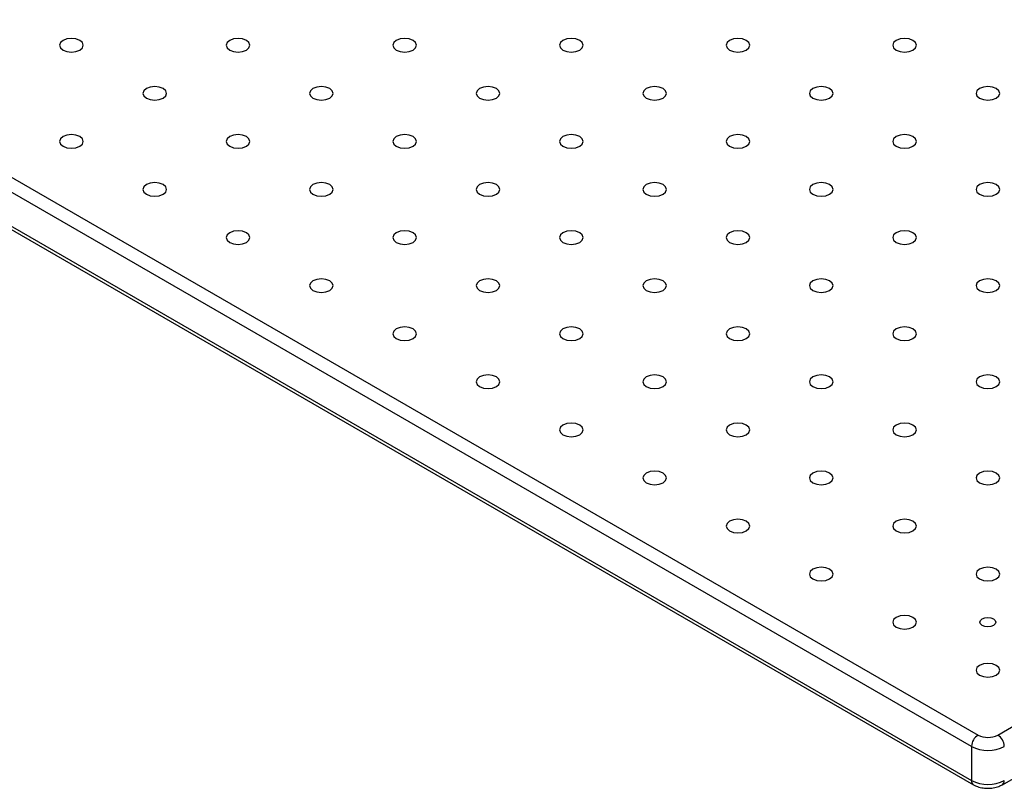
# Model space of a CAD drawing. Units: millimetres. Extents: x 5 to 289, y 4 to 204.
# Drawn here: x 198 to 225, y 119 to 139 of the extents above; entities that cross this region are included whole.
import ezdxf

# ---------------------------------------------------------------- set-up
doc = ezdxf.new("R2010")
doc.units = ezdxf.units.MM

msp = doc.modelspace()

# ---------------------------------------------------------------- linework, layer by layer
at = {"color": 7, "linetype": 'Continuous', "lineweight": 30}
for p, q in [((171.8307, 150.1967), (223.9798, 120.0917)), ((224.5101, 120.0917), (276.6593, 150.1967)), ((223.803, 119.7855), (171.6539, 149.8906)), ((171.6539, 148.972), (223.803, 118.8669)), ((171.7057, 148.8575), (223.8548, 118.7524)), ((224.6351, 118.7524), (276.7843, 148.8575)), ((223.803, 119.7855), (223.803, 118.8669))]:
    msp.add_line(p, q, dxfattribs=at)
at = {"color": 7, "linetype": 'Continuous', "lineweight": 30, "flags": 128}
for points in [[(199.3236, 138.8156), (199.2545, 138.7559), (199.2302, 138.6854), (199.2545, 138.6149), (199.3236, 138.5551), (199.4272, 138.5152), (199.5493, 138.5012), (199.6714, 138.5152), (199.7749, 138.5551), (199.8441, 138.6149), (199.8684, 138.6854), (199.8441, 138.7559), (199.7749, 138.8156), (199.6714, 138.8556), (199.5493, 138.8696), (199.4272, 138.8556), (199.3236, 138.8156)], [(203.8138, 138.8156), (203.7446, 138.7559), (203.7203, 138.6854), (203.7446, 138.6149), (203.8138, 138.5551), (203.9173, 138.5152), (204.0394, 138.5012), (204.1615, 138.5152), (204.265, 138.5551), (204.3342, 138.6149), (204.3585, 138.6854), (204.3342, 138.7559), (204.265, 138.8156), (204.1615, 138.8556), (204.0394, 138.8696), (203.9173, 138.8556), (203.8138, 138.8156)], [(208.3039, 138.8156), (208.2347, 138.7559), (208.2104, 138.6854), (208.2347, 138.6149), (208.3039, 138.5551), (208.4074, 138.5152), (208.5295, 138.5012), (208.6516, 138.5152), (208.7552, 138.5551), (208.8243, 138.6149), (208.8486, 138.6854), (208.8243, 138.7559), (208.7552, 138.8156), (208.6516, 138.8556), (208.5295, 138.8696), (208.4074, 138.8556), (208.3039, 138.8156)], [(212.794, 138.8156), (212.7249, 138.7559), (212.7006, 138.6854), (212.7249, 138.6149), (212.794, 138.5551), (212.8975, 138.5152), (213.0197, 138.5012), (213.1418, 138.5152), (213.2453, 138.5551), (213.3145, 138.6149), (213.3387, 138.6854), (213.3145, 138.7559), (213.2453, 138.8156), (213.1418, 138.8556), (213.0197, 138.8696), (212.8975, 138.8556), (212.794, 138.8156)], [(217.2842, 138.8156), (217.215, 138.7559), (217.1907, 138.6854), (217.215, 138.6149), (217.2842, 138.5551), (217.3877, 138.5152), (217.5098, 138.5012), (217.6319, 138.5152), (217.7354, 138.5551), (217.8046, 138.6149), (217.8289, 138.6854), (217.8046, 138.7559), (217.7354, 138.8156), (217.6319, 138.8556), (217.5098, 138.8696), (217.3877, 138.8556), (217.2842, 138.8156)], [(221.7743, 138.8156), (221.7051, 138.7559), (221.6808, 138.6854), (221.7051, 138.6149), (221.7743, 138.5551), (221.8778, 138.5152), (221.9999, 138.5012), (222.122, 138.5152), (222.2255, 138.5551), (222.2947, 138.6149), (222.319, 138.6854), (222.2947, 138.7559), (222.2255, 138.8156), (222.122, 138.8556), (221.9999, 138.8696), (221.8778, 138.8556), (221.7743, 138.8156)], [(201.5687, 137.5196), (201.4995, 137.4598), (201.4752, 137.3893), (201.4995, 137.3189), (201.5687, 137.2591), (201.6722, 137.2192), (201.7943, 137.2051), (201.9164, 137.2192), (202.02, 137.2591), (202.0891, 137.3189), (202.1134, 137.3893), (202.0891, 137.4598), (202.02, 137.5196), (201.9164, 137.5595), (201.7943, 137.5735), (201.6722, 137.5595), (201.5687, 137.5196)], [(206.0588, 137.5196), (205.9897, 137.4598), (205.9654, 137.3893), (205.9897, 137.3189), (206.0588, 137.2591), (206.1624, 137.2192), (206.2845, 137.2051), (206.4066, 137.2192), (206.5101, 137.2591), (206.5793, 137.3189), (206.6035, 137.3893), (206.5793, 137.4598), (206.5101, 137.5196), (206.4066, 137.5595), (206.2845, 137.5735), (206.1624, 137.5595), (206.0588, 137.5196)], [(210.549, 137.5196), (210.4798, 137.4598), (210.4555, 137.3893), (210.4798, 137.3189), (210.549, 137.2591), (210.6525, 137.2192), (210.7746, 137.2051), (210.8967, 137.2192), (211.0002, 137.2591), (211.0694, 137.3189), (211.0937, 137.3893), (211.0694, 137.4598), (211.0002, 137.5196), (210.8967, 137.5595), (210.7746, 137.5735), (210.6525, 137.5595), (210.549, 137.5196)], [(215.0391, 137.5196), (214.9699, 137.4598), (214.9456, 137.3893), (214.9699, 137.3189), (215.0391, 137.2591), (215.1426, 137.2192), (215.2647, 137.2051), (215.3868, 137.2192), (215.4903, 137.2591), (215.5595, 137.3189), (215.5838, 137.3893), (215.5595, 137.4598), (215.4903, 137.5196), (215.3868, 137.5595), (215.2647, 137.5735), (215.1426, 137.5595), (215.0391, 137.5196)], [(219.5292, 137.5196), (219.46, 137.4598), (219.4358, 137.3893), (219.46, 137.3189), (219.5292, 137.2591), (219.6327, 137.2192), (219.7548, 137.2051), (219.877, 137.2192), (219.9805, 137.2591), (220.0496, 137.3189), (220.0739, 137.3893), (220.0496, 137.4598), (219.9805, 137.5196), (219.877, 137.5595), (219.7548, 137.5735), (219.6327, 137.5595), (219.5292, 137.5196)], [(224.0193, 137.5196), (223.9502, 137.4598), (223.9259, 137.3893), (223.9502, 137.3189), (224.0193, 137.2591), (224.1229, 137.2192), (224.245, 137.2051), (224.3671, 137.2192), (224.4706, 137.2591), (224.5398, 137.3189), (224.5641, 137.3893), (224.5398, 137.4598), (224.4706, 137.5196), (224.3671, 137.5595), (224.245, 137.5735), (224.1229, 137.5595), (224.0193, 137.5196)], [(199.3236, 136.2235), (199.2545, 136.1638), (199.2302, 136.0933), (199.2545, 136.0228), (199.3236, 135.963), (199.4272, 135.9231), (199.5493, 135.9091), (199.6714, 135.9231), (199.7749, 135.963), (199.8441, 136.0228), (199.8684, 136.0933), (199.8441, 136.1638), (199.7749, 136.2235), (199.6714, 136.2635), (199.5493, 136.2775), (199.4272, 136.2635), (199.3236, 136.2235)], [(203.8138, 136.2235), (203.7446, 136.1638), (203.7203, 136.0933), (203.7446, 136.0228), (203.8138, 135.963), (203.9173, 135.9231), (204.0394, 135.9091), (204.1615, 135.9231), (204.265, 135.963), (204.3342, 136.0228), (204.3585, 136.0933), (204.3342, 136.1638), (204.265, 136.2235), (204.1615, 136.2635), (204.0394, 136.2775), (203.9173, 136.2635), (203.8138, 136.2235)], [(208.3039, 136.2235), (208.2347, 136.1638), (208.2104, 136.0933), (208.2347, 136.0228), (208.3039, 135.963), (208.4074, 135.9231), (208.5295, 135.9091), (208.6516, 135.9231), (208.7552, 135.963), (208.8243, 136.0228), (208.8486, 136.0933), (208.8243, 136.1638), (208.7552, 136.2235), (208.6516, 136.2635), (208.5295, 136.2775), (208.4074, 136.2635), (208.3039, 136.2235)], [(212.794, 136.2235), (212.7249, 136.1638), (212.7006, 136.0933), (212.7249, 136.0228), (212.794, 135.963), (212.8975, 135.9231), (213.0197, 135.9091), (213.1418, 135.9231), (213.2453, 135.963), (213.3145, 136.0228), (213.3387, 136.0933), (213.3145, 136.1638), (213.2453, 136.2235), (213.1418, 136.2635), (213.0197, 136.2775), (212.8975, 136.2635), (212.794, 136.2235)], [(217.2842, 136.2235), (217.215, 136.1638), (217.1907, 136.0933), (217.215, 136.0228), (217.2842, 135.963), (217.3877, 135.9231), (217.5098, 135.9091), (217.6319, 135.9231), (217.7354, 135.963), (217.8046, 136.0228), (217.8289, 136.0933), (217.8046, 136.1638), (217.7354, 136.2235), (217.6319, 136.2635), (217.5098, 136.2775), (217.3877, 136.2635), (217.2842, 136.2235)], [(221.7743, 136.2235), (221.7051, 136.1638), (221.6808, 136.0933), (221.7051, 136.0228), (221.7743, 135.963), (221.8778, 135.9231), (221.9999, 135.9091), (222.122, 135.9231), (222.2255, 135.963), (222.2947, 136.0228), (222.319, 136.0933), (222.2947, 136.1638), (222.2255, 136.2235), (222.122, 136.2635), (221.9999, 136.2775), (221.8778, 136.2635), (221.7743, 136.2235)], [(201.5687, 134.9275), (201.4995, 134.8677), (201.4752, 134.7972), (201.4995, 134.7268), (201.5687, 134.667), (201.6722, 134.6271), (201.7943, 134.613), (201.9164, 134.6271), (202.02, 134.667), (202.0891, 134.7268), (202.1134, 134.7972), (202.0891, 134.8677), (202.02, 134.9275), (201.9164, 134.9674), (201.7943, 134.9815), (201.6722, 134.9674), (201.5687, 134.9275)], [(206.0588, 134.9275), (205.9897, 134.8677), (205.9654, 134.7972), (205.9897, 134.7268), (206.0588, 134.667), (206.1624, 134.6271), (206.2845, 134.613), (206.4066, 134.6271), (206.5101, 134.667), (206.5793, 134.7268), (206.6035, 134.7972), (206.5793, 134.8677), (206.5101, 134.9275), (206.4066, 134.9674), (206.2845, 134.9815), (206.1624, 134.9674), (206.0588, 134.9275)], [(210.549, 134.9275), (210.4798, 134.8677), (210.4555, 134.7972), (210.4798, 134.7268), (210.549, 134.667), (210.6525, 134.6271), (210.7746, 134.613), (210.8967, 134.6271), (211.0002, 134.667), (211.0694, 134.7268), (211.0937, 134.7972), (211.0694, 134.8677), (211.0002, 134.9275), (210.8967, 134.9674), (210.7746, 134.9815), (210.6525, 134.9674), (210.549, 134.9275)], [(215.0391, 134.9275), (214.9699, 134.8677), (214.9456, 134.7972), (214.9699, 134.7268), (215.0391, 134.667), (215.1426, 134.6271), (215.2647, 134.613), (215.3868, 134.6271), (215.4903, 134.667), (215.5595, 134.7268), (215.5838, 134.7972), (215.5595, 134.8677), (215.4903, 134.9275), (215.3868, 134.9674), (215.2647, 134.9815), (215.1426, 134.9674), (215.0391, 134.9275)], [(219.5292, 134.9275), (219.46, 134.8677), (219.4358, 134.7972), (219.46, 134.7268), (219.5292, 134.667), (219.6327, 134.6271), (219.7548, 134.613), (219.877, 134.6271), (219.9805, 134.667), (220.0496, 134.7268), (220.0739, 134.7972), (220.0496, 134.8677), (219.9805, 134.9275), (219.877, 134.9674), (219.7548, 134.9815), (219.6327, 134.9674), (219.5292, 134.9275)], [(224.0193, 134.9275), (223.9502, 134.8677), (223.9259, 134.7972), (223.9502, 134.7268), (224.0193, 134.667), (224.1229, 134.6271), (224.245, 134.613), (224.3671, 134.6271), (224.4706, 134.667), (224.5398, 134.7268), (224.5641, 134.7972), (224.5398, 134.8677), (224.4706, 134.9275), (224.3671, 134.9674), (224.245, 134.9815), (224.1229, 134.9674), (224.0193, 134.9275)], [(203.8138, 133.6315), (203.7446, 133.5717), (203.7203, 133.5012), (203.7446, 133.4307), (203.8138, 133.3709), (203.9173, 133.331), (204.0394, 133.317), (204.1615, 133.331), (204.265, 133.3709), (204.3342, 133.4307), (204.3585, 133.5012), (204.3342, 133.5717), (204.265, 133.6315), (204.1615, 133.6714), (204.0394, 133.6854), (203.9173, 133.6714), (203.8138, 133.6315)], [(208.3039, 133.6315), (208.2347, 133.5717), (208.2104, 133.5012), (208.2347, 133.4307), (208.3039, 133.3709), (208.4074, 133.331), (208.5295, 133.317), (208.6516, 133.331), (208.7552, 133.3709), (208.8243, 133.4307), (208.8486, 133.5012), (208.8243, 133.5717), (208.7552, 133.6315), (208.6516, 133.6714), (208.5295, 133.6854), (208.4074, 133.6714), (208.3039, 133.6315)], [(212.794, 133.6315), (212.7249, 133.5717), (212.7006, 133.5012), (212.7249, 133.4307), (212.794, 133.3709), (212.8975, 133.331), (213.0197, 133.317), (213.1418, 133.331), (213.2453, 133.3709), (213.3145, 133.4307), (213.3387, 133.5012), (213.3145, 133.5717), (213.2453, 133.6315), (213.1418, 133.6714), (213.0197, 133.6854), (212.8975, 133.6714), (212.794, 133.6315)], [(217.2842, 133.6315), (217.215, 133.5717), (217.1907, 133.5012), (217.215, 133.4307), (217.2842, 133.3709), (217.3877, 133.331), (217.5098, 133.317), (217.6319, 133.331), (217.7354, 133.3709), (217.8046, 133.4307), (217.8289, 133.5012), (217.8046, 133.5717), (217.7354, 133.6315), (217.6319, 133.6714), (217.5098, 133.6854), (217.3877, 133.6714), (217.2842, 133.6315)], [(221.7743, 133.6315), (221.7051, 133.5717), (221.6808, 133.5012), (221.7051, 133.4307), (221.7743, 133.3709), (221.8778, 133.331), (221.9999, 133.317), (222.122, 133.331), (222.2255, 133.3709), (222.2947, 133.4307), (222.319, 133.5012), (222.2947, 133.5717), (222.2255, 133.6315), (222.122, 133.6714), (221.9999, 133.6854), (221.8778, 133.6714), (221.7743, 133.6315)], [(206.0588, 132.3354), (205.9897, 132.2756), (205.9654, 132.2052), (205.9897, 132.1347), (206.0588, 132.0749), (206.1624, 132.035), (206.2845, 132.0209), (206.4066, 132.035), (206.5101, 132.0749), (206.5793, 132.1347), (206.6035, 132.2052), (206.5793, 132.2756), (206.5101, 132.3354), (206.4066, 132.3753), (206.2845, 132.3894), (206.1624, 132.3753), (206.0588, 132.3354)], [(210.549, 132.3354), (210.4798, 132.2756), (210.4555, 132.2052), (210.4798, 132.1347), (210.549, 132.0749), (210.6525, 132.035), (210.7746, 132.0209), (210.8967, 132.035), (211.0002, 132.0749), (211.0694, 132.1347), (211.0937, 132.2052), (211.0694, 132.2756), (211.0002, 132.3354), (210.8967, 132.3753), (210.7746, 132.3894), (210.6525, 132.3753), (210.549, 132.3354)], [(215.0391, 132.3354), (214.9699, 132.2756), (214.9456, 132.2052), (214.9699, 132.1347), (215.0391, 132.0749), (215.1426, 132.035), (215.2647, 132.0209), (215.3868, 132.035), (215.4903, 132.0749), (215.5595, 132.1347), (215.5838, 132.2052), (215.5595, 132.2756), (215.4903, 132.3354), (215.3868, 132.3753), (215.2647, 132.3894), (215.1426, 132.3753), (215.0391, 132.3354)], [(219.5292, 132.3354), (219.46, 132.2756), (219.4358, 132.2052), (219.46, 132.1347), (219.5292, 132.0749), (219.6327, 132.035), (219.7548, 132.0209), (219.877, 132.035), (219.9805, 132.0749), (220.0496, 132.1347), (220.0739, 132.2052), (220.0496, 132.2756), (219.9805, 132.3354), (219.877, 132.3753), (219.7548, 132.3894), (219.6327, 132.3753), (219.5292, 132.3354)], [(224.0193, 132.3354), (223.9502, 132.2756), (223.9259, 132.2052), (223.9502, 132.1347), (224.0193, 132.0749), (224.1229, 132.035), (224.245, 132.0209), (224.3671, 132.035), (224.4706, 132.0749), (224.5398, 132.1347), (224.5641, 132.2052), (224.5398, 132.2756), (224.4706, 132.3354), (224.3671, 132.3753), (224.245, 132.3894), (224.1229, 132.3753), (224.0193, 132.3354)], [(208.3039, 131.0394), (208.2347, 130.9796), (208.2104, 130.9091), (208.2347, 130.8386), (208.3039, 130.7789), (208.4074, 130.7389), (208.5295, 130.7249), (208.6516, 130.7389), (208.7552, 130.7789), (208.8243, 130.8386), (208.8486, 130.9091), (208.8243, 130.9796), (208.7552, 131.0394), (208.6516, 131.0793), (208.5295, 131.0933), (208.4074, 131.0793), (208.3039, 131.0394)], [(212.794, 131.0394), (212.7249, 130.9796), (212.7006, 130.9091), (212.7249, 130.8386), (212.794, 130.7789), (212.8975, 130.7389), (213.0197, 130.7249), (213.1418, 130.7389), (213.2453, 130.7789), (213.3145, 130.8386), (213.3387, 130.9091), (213.3145, 130.9796), (213.2453, 131.0394), (213.1418, 131.0793), (213.0197, 131.0933), (212.8975, 131.0793), (212.794, 131.0394)], [(217.2842, 131.0394), (217.215, 130.9796), (217.1907, 130.9091), (217.215, 130.8386), (217.2842, 130.7789), (217.3877, 130.7389), (217.5098, 130.7249), (217.6319, 130.7389), (217.7354, 130.7789), (217.8046, 130.8386), (217.8289, 130.9091), (217.8046, 130.9796), (217.7354, 131.0394), (217.6319, 131.0793), (217.5098, 131.0933), (217.3877, 131.0793), (217.2842, 131.0394)], [(221.7743, 131.0394), (221.7051, 130.9796), (221.6808, 130.9091), (221.7051, 130.8386), (221.7743, 130.7789), (221.8778, 130.7389), (221.9999, 130.7249), (222.122, 130.7389), (222.2255, 130.7789), (222.2947, 130.8386), (222.319, 130.9091), (222.2947, 130.9796), (222.2255, 131.0394), (222.122, 131.0793), (221.9999, 131.0933), (221.8778, 131.0793), (221.7743, 131.0394)], [(210.549, 129.7433), (210.4798, 129.6835), (210.4555, 129.6131), (210.4798, 129.5426), (210.549, 129.4828), (210.6525, 129.4429), (210.7746, 129.4289), (210.8967, 129.4429), (211.0002, 129.4828), (211.0694, 129.5426), (211.0937, 129.6131), (211.0694, 129.6835), (211.0002, 129.7433), (210.8967, 129.7832), (210.7746, 129.7973), (210.6525, 129.7832), (210.549, 129.7433)], [(215.0391, 129.7433), (214.9699, 129.6835), (214.9456, 129.6131), (214.9699, 129.5426), (215.0391, 129.4828), (215.1426, 129.4429), (215.2647, 129.4289), (215.3868, 129.4429), (215.4903, 129.4828), (215.5595, 129.5426), (215.5838, 129.6131), (215.5595, 129.6835), (215.4903, 129.7433), (215.3868, 129.7832), (215.2647, 129.7973), (215.1426, 129.7832), (215.0391, 129.7433)], [(219.5292, 129.7433), (219.46, 129.6835), (219.4358, 129.6131), (219.46, 129.5426), (219.5292, 129.4828), (219.6327, 129.4429), (219.7548, 129.4289), (219.877, 129.4429), (219.9805, 129.4828), (220.0496, 129.5426), (220.0739, 129.6131), (220.0496, 129.6835), (219.9805, 129.7433), (219.877, 129.7832), (219.7548, 129.7973), (219.6327, 129.7832), (219.5292, 129.7433)], [(224.0193, 129.7433), (223.9502, 129.6835), (223.9259, 129.6131), (223.9502, 129.5426), (224.0193, 129.4828), (224.1229, 129.4429), (224.245, 129.4289), (224.3671, 129.4429), (224.4706, 129.4828), (224.5398, 129.5426), (224.5641, 129.6131), (224.5398, 129.6835), (224.4706, 129.7433), (224.3671, 129.7832), (224.245, 129.7973), (224.1229, 129.7832), (224.0193, 129.7433)], [(212.794, 128.4473), (212.7249, 128.3875), (212.7006, 128.317), (212.7249, 128.2465), (212.794, 128.1868), (212.8975, 128.1468), (213.0197, 128.1328), (213.1418, 128.1468), (213.2453, 128.1868), (213.3145, 128.2465), (213.3387, 128.317), (213.3145, 128.3875), (213.2453, 128.4473), (213.1418, 128.4872), (213.0197, 128.5012), (212.8975, 128.4872), (212.794, 128.4473)], [(217.2842, 128.4473), (217.215, 128.3875), (217.1907, 128.317), (217.215, 128.2465), (217.2842, 128.1868), (217.3877, 128.1468), (217.5098, 128.1328), (217.6319, 128.1468), (217.7354, 128.1868), (217.8046, 128.2465), (217.8289, 128.317), (217.8046, 128.3875), (217.7354, 128.4473), (217.6319, 128.4872), (217.5098, 128.5012), (217.3877, 128.4872), (217.2842, 128.4473)], [(221.7743, 128.4473), (221.7051, 128.3875), (221.6808, 128.317), (221.7051, 128.2465), (221.7743, 128.1868), (221.8778, 128.1468), (221.9999, 128.1328), (222.122, 128.1468), (222.2255, 128.1868), (222.2947, 128.2465), (222.319, 128.317), (222.2947, 128.3875), (222.2255, 128.4473), (222.122, 128.4872), (221.9999, 128.5012), (221.8778, 128.4872), (221.7743, 128.4473)], [(215.0391, 127.1512), (214.9699, 127.0915), (214.9456, 127.021), (214.9699, 126.9505), (215.0391, 126.8907), (215.1426, 126.8508), (215.2647, 126.8368), (215.3868, 126.8508), (215.4903, 126.8907), (215.5595, 126.9505), (215.5838, 127.021), (215.5595, 127.0915), (215.4903, 127.1512), (215.3868, 127.1911), (215.2647, 127.2052), (215.1426, 127.1911), (215.0391, 127.1512)], [(219.5292, 127.1512), (219.46, 127.0915), (219.4358, 127.021), (219.46, 126.9505), (219.5292, 126.8907), (219.6327, 126.8508), (219.7548, 126.8368), (219.877, 126.8508), (219.9805, 126.8907), (220.0496, 126.9505), (220.0739, 127.021), (220.0496, 127.0915), (219.9805, 127.1512), (219.877, 127.1911), (219.7548, 127.2052), (219.6327, 127.1911), (219.5292, 127.1512)], [(224.0193, 127.1512), (223.9502, 127.0915), (223.9259, 127.021), (223.9502, 126.9505), (224.0193, 126.8907), (224.1229, 126.8508), (224.245, 126.8368), (224.3671, 126.8508), (224.4706, 126.8907), (224.5398, 126.9505), (224.5641, 127.021), (224.5398, 127.0915), (224.4706, 127.1512), (224.3671, 127.1911), (224.245, 127.2052), (224.1229, 127.1911), (224.0193, 127.1512)], [(217.2842, 125.8552), (217.215, 125.7954), (217.1907, 125.7249), (217.215, 125.6544), (217.2842, 125.5947), (217.3877, 125.5547), (217.5098, 125.5407), (217.6319, 125.5547), (217.7354, 125.5947), (217.8046, 125.6544), (217.8289, 125.7249), (217.8046, 125.7954), (217.7354, 125.8552), (217.6319, 125.8951), (217.5098, 125.9091), (217.3877, 125.8951), (217.2842, 125.8552)], [(221.7743, 125.8552), (221.7051, 125.7954), (221.6808, 125.7249), (221.7051, 125.6544), (221.7743, 125.5947), (221.8778, 125.5547), (221.9999, 125.5407), (222.122, 125.5547), (222.2255, 125.5947), (222.2947, 125.6544), (222.319, 125.7249), (222.2947, 125.7954), (222.2255, 125.8552), (222.122, 125.8951), (221.9999, 125.9091), (221.8778, 125.8951), (221.7743, 125.8552)], [(219.5292, 124.5591), (219.46, 124.4994), (219.4358, 124.4289), (219.46, 124.3584), (219.5292, 124.2986), (219.6327, 124.2587), (219.7548, 124.2447), (219.877, 124.2587), (219.9805, 124.2986), (220.0496, 124.3584), (220.0739, 124.4289), (220.0496, 124.4994), (219.9805, 124.5591), (219.877, 124.599), (219.7548, 124.6131), (219.6327, 124.599), (219.5292, 124.5591)], [(224.0193, 124.5591), (223.9502, 124.4994), (223.9259, 124.4289), (223.9502, 124.3584), (224.0193, 124.2986), (224.1229, 124.2587), (224.245, 124.2447), (224.3671, 124.2587), (224.4706, 124.2986), (224.5398, 124.3584), (224.5641, 124.4289), (224.5398, 124.4994), (224.4706, 124.5591), (224.3671, 124.599), (224.245, 124.6131), (224.1229, 124.599), (224.0193, 124.5591)], [(221.7743, 123.2631), (221.7051, 123.2033), (221.6808, 123.1328), (221.7051, 123.0623), (221.7743, 123.0026), (221.8778, 122.9626), (221.9999, 122.9486), (222.122, 122.9626), (222.2255, 123.0026), (222.2947, 123.0623), (222.319, 123.1328), (222.2947, 123.2033), (222.2255, 123.2631), (222.122, 123.303), (221.9999, 123.317), (221.8778, 123.303), (221.7743, 123.2631)], [(224.3976, 123.0447), (224.3276, 123.0177), (224.245, 123.0082), (224.1624, 123.0177), (224.0923, 123.0447), (224.0455, 123.0851), (224.0291, 123.1328), (224.0455, 123.1805), (224.0923, 123.2209), (224.1624, 123.248), (224.245, 123.2575), (224.3276, 123.248), (224.3976, 123.2209), (224.4444, 123.1805), (224.4609, 123.1328), (224.4444, 123.0851), (224.3976, 123.0447)], [(224.0193, 121.967), (223.9502, 121.9073), (223.9259, 121.8368), (223.9502, 121.7663), (224.0193, 121.7065), (224.1229, 121.6666), (224.245, 121.6526), (224.3671, 121.6666), (224.4706, 121.7065), (224.5398, 121.7663), (224.5641, 121.8368), (224.5398, 121.9073), (224.4706, 121.967), (224.3671, 122.007), (224.245, 122.021), (224.1229, 122.007), (224.0193, 121.967)]]:
    msp.add_lwpolyline(points, dxfattribs=at)
at = {"color": 7, "linetype": 'Continuous', "lineweight": 30}
for centre, radius, start, end in [((224.1868, 119.768), 0.3842, 122.60548, 177.39452), ((224.245, 120.6035), 0.5764, 242.60967, 297.39033), ((224.3031, 119.768), 0.3842, 2.60548, 57.39452), ((224.245, 120.6385), 0.9606, 242.60967, 297.39033), ((224.245, 119.7198), 0.9606, 242.60967, 297.39033)]:
    msp.add_arc(centre, radius, start, end, dxfattribs=at)
at = {"color": 8, "linetype": 'Continuous', "lineweight": 30}
for centre, radius, start, end in [((223.9219, 118.8518), 0.1199, 172.74186, 235.96665), ((224.5617, 118.8546), 0.1258, 305.70504, 5.61977)]:
    msp.add_arc(centre, radius, start, end, dxfattribs=at)
at = {"color": 7, "linetype": 'Continuous', "lineweight": 30}
msp.add_open_spline([(223.8548, 118.7524), (223.8805, 118.739), (223.949, 118.7033), (224.0761, 118.6672), (224.2325, 118.6509), (224.3916, 118.6631), (224.5286, 118.6979), (224.6042, 118.7366), (224.6351, 118.7524)], degree=3, knots=[0, 0, 0, 0, 0.1116028, 0.2977238, 0.4848605, 0.6734244, 0.8662348, 1, 1, 1, 1], dxfattribs=at)

doc.saveas('drawing.dxf')
